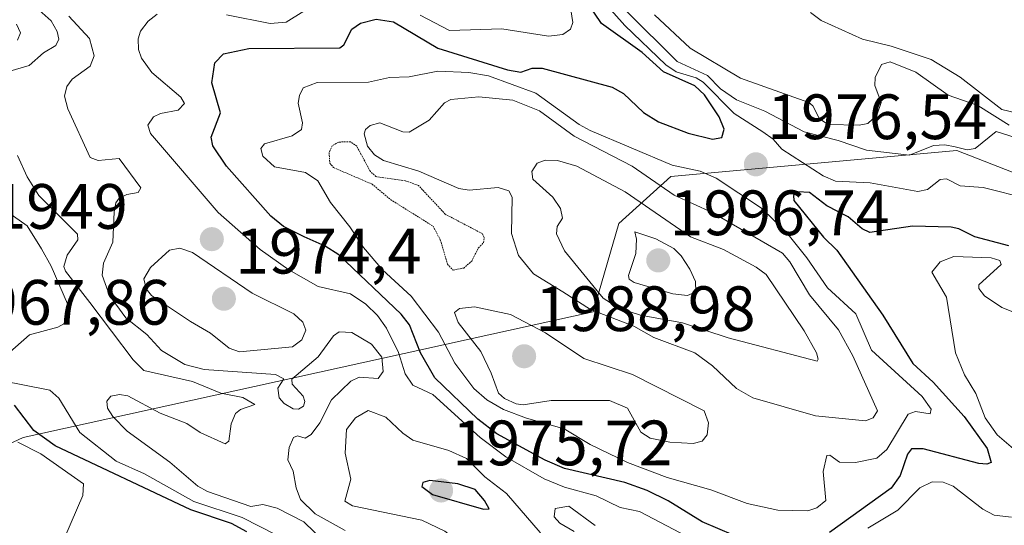
# Model space of a CAD drawing. Units: metres. Extents: x 681865 to 685348, y 4754061 to 4756381.
# Drawn here: x 682775 to 682929, y 4755013 to 4755093 of the extents above; entities that cross this region are included whole.
import ezdxf
from ezdxf.enums import TextEntityAlignment as Align

# ---------------------------------------------------------------- set-up
doc = ezdxf.new("R2010")
doc.units = ezdxf.units.M
doc.header["$MEASUREMENT"] = 0
doc.linetypes.add('TRAZOS2', pattern=[0.375, 0.25, -0.125])
for name, color, linetype, lineweight in [('Arbolado forestal CxS', 92, 'Continuous', 0), ('Carátula', 7, 'Continuous', 5), ('Curva de nivel maestra', 36, 'Continuous', 30), ('Curva de nivel normal', 36, 'Continuous', 0), ('Curva de nivel normal depresión', 36, 'TRAZOS2', 0), ('Punto de cota en terreno', 7, 'Continuous', 0), ('Roquedo CxS', 135, 'Continuous', 0), ('Rótulo de punto de cota en terreno', 19, 'Continuous', 0)]:
    doc.layers.add(name, color=color, linetype=linetype, lineweight=lineweight)
doc.styles.add('Arial', font='txt', dxfattribs={"height": 0.2})

# ---------------------------------------------------------------- blocks, each defined once
blk = doc.blocks.new('*U150')
at = {"layer": 'Arbolado forestal CxS', "color": 92, "linetype": 'Continuous', "lineweight": 0}
blk.add_polyline3d([(683088.1937, 4755158.2159, 2015.2901), (683068.1397, 4755101.6791, 2049.2811), (682951.2229, 4755060.6693, 1981.4905), (682921.9391, 4755072.0621, 1981.7744), (682877.2015, 4755067.9927, 1985.1488), (682869.0665, 4755060.6689, 1994.5501), (682864.9995, 4755046.8339, 1981.6041), (682775.7901, 4755027.1763, 1944.4594), (682748.7309, 4755014.5261, 1946.8332), (682728.7013, 4755000.1209, 1936.9381)], dxfattribs=at)
blk = doc.blocks.new('*U153')
at = {"layer": 'Roquedo CxS', "color": 135, "linetype": 'Continuous', "lineweight": 0}
blk.add_polyline3d([(683088.1937, 4755158.2159, 2015.2901), (683068.1397, 4755101.6791, 2049.2811), (682951.2229, 4755060.6693, 1981.4905), (682921.9391, 4755072.0621, 1981.7744), (682877.2015, 4755067.9927, 1985.1488), (682869.0665, 4755060.6689, 1994.5501), (682864.9995, 4755046.8339, 1981.6041), (682775.7901, 4755027.1763, 1944.4594), (682748.7309, 4755014.5261, 1946.8332), (682728.7013, 4755000.1209, 1936.9381), (682717.7815, 4754975.7491, 1918.1753), (682731.1505, 4754944.9103, 1904.8423), (682762.2253, 4754918.2637, 1900.5078), (682870.2081, 4754861.5079, 1910.8782), (682926.2351, 4754827.1397, 1937.624), (682949.9961, 4754815.5809, 1952.4363), (682988.8357, 4754777.2213, 1982.2249)], dxfattribs=at)
blk = doc.blocks.new('*U156')
at = {"layer": 'Arbolado forestal CxS', "color": 92, "linetype": 'Continuous', "lineweight": 0}
blk.add_polyline3d([(683088.1937, 4755158.2159, 2015.2901), (683068.1397, 4755101.6791, 2049.2811), (682951.2229, 4755060.6693, 1981.4905), (682921.9391, 4755072.0621, 1981.7744), (682877.2015, 4755067.9927, 1985.1488), (682869.0665, 4755060.6689, 1994.5501), (682864.9995, 4755046.8339, 1981.6041), (682775.7901, 4755027.1763, 1944.4594), (682748.7309, 4755014.5261, 1946.8332), (682728.7013, 4755000.1209, 1936.9381), (682717.7815, 4754975.7491, 1918.1753), (682731.1505, 4754944.9103, 1904.8423), (682762.2253, 4754918.2637, 1900.5078), (682870.2081, 4754861.5079, 1910.8782), (682926.2351, 4754827.1397, 1937.624), (682949.9961, 4754815.5809, 1952.4363), (682988.8357, 4754777.2213, 1982.2249)], dxfattribs=at)
blk = doc.blocks.new('*U164')
at = {"layer": 'Curva de nivel normal', "color": 36, "linetype": 'Continuous', "lineweight": 0}
for points in [[(682815.49, 4755011.91, 1955), (682810.08, 4755014.64, 1955), (682802.54, 4755017.15, 1955), (682794.77, 4755021.47, 1955), (682790.35, 4755023.48, 1955), (682784.68, 4755027.96, 1955), (682781.4, 4755033.34, 1955), (682779.99, 4755034.6, 1955), (682772.32, 4755036.1, 1955)], [(682773.3, 4755040.13, 1955), (682776.77, 4755043.21, 1955), (682781.22, 4755044.42, 1955), (682782.17, 4755044.97, 1955), (682782.99, 4755045.97, 1955), (682783.08, 4755046.93, 1955), (682782.73, 4755048.1, 1955), (682780.19, 4755053.96, 1955), (682778.66, 4755056.68, 1955), (682776.45, 4755060.26, 1955), (682773.41, 4755062.44, 1955)], [(682774.91, 4755089.34, 1955), (682775.39, 4755090.47, 1955), (682774.74, 4755091.86, 1955)]]:
    blk.add_polyline3d(points, dxfattribs=at)
blk = doc.blocks.new('*U173')
at = {"layer": 'Curva de nivel normal', "color": 36, "linetype": 'Continuous', "lineweight": 0}
blk.add_polyline3d([(682782.31, 4755011.6, 1945), (682785.15, 4755018.1, 1945), (682785.26, 4755019.94, 1945), (682778.58, 4755024.62, 1945), (682774.99, 4755026.45, 1945)], dxfattribs=at)
blk = doc.blocks.new('*U201')
at = {"layer": 'Curva de nivel normal', "color": 36, "linetype": 'Continuous', "lineweight": 0}
for points in [[(682865.36, 4755013.38, 1965), (682861.23, 4755016.4, 1965), (682859.09, 4755016.04, 1965), (682858.92, 4755014.77, 1965), (682859.79, 4755013.77, 1965), (682862.03, 4755012.45, 1965)], [(682826.23, 4755012.64, 1965), (682821.53, 4755015.24, 1965), (682819.23, 4755017.47, 1965), (682818.51, 4755019.3, 1965), (682818.06, 4755021.9, 1965), (682817.21, 4755023.65, 1965), (682817.42, 4755025.62, 1965), (682818.14, 4755027.19, 1965), (682818.74, 4755027.45, 1965), (682819.94, 4755027.07, 1965), (682820.88, 4755027.66, 1965), (682822.24, 4755029.47, 1965), (682824.09, 4755033.06, 1965), (682827.07, 4755035.98, 1965), (682828.41, 4755036.63, 1965), (682831.38, 4755036.4, 1965), (682832.16, 4755037.49, 1965), (682831.94, 4755039.75, 1965), (682830.35, 4755041.77, 1965), (682827.23, 4755043.58, 1965), (682825.26, 4755043.69, 1965), (682824.4, 4755043.06, 1965), (682821.98, 4755039.77, 1965), (682817.88, 4755036.27, 1965), (682817.93, 4755035.49, 1965), (682819.65, 4755033.63, 1965), (682819.9, 4755032.81, 1965), (682819.67, 4755032.09, 1965), (682818.9, 4755031.6, 1965), (682818.05, 4755031.67, 1965), (682816.63, 4755032.49, 1965), (682815.87, 4755033.38, 1965), (682815.65, 4755034.89, 1965), (682816.58, 4755036.33, 1965), (682815.29, 4755037.01, 1965), (682804.12, 4755037.82, 1965), (682801.09, 4755038.59, 1965), (682797.45, 4755040.79, 1965), (682795.18, 4755043.29, 1965), (682791.86, 4755045.9, 1965), (682789.33, 4755049.4, 1965), (682788.16, 4755052.56, 1965), (682788.39, 4755054.47, 1965), (682789.86, 4755057.74, 1965), (682790.03, 4755062.45, 1965), (682790.32, 4755063.9, 1965), (682790.82, 4755064.61, 1965), (682792.02, 4755065.18, 1965), (682793.81, 4755065.48, 1965), (682794.24, 4755066.22, 1965), (682790.82, 4755070.84, 1965), (682787.56, 4755070.52, 1965), (682786.29, 4755070.99, 1965), (682782.8, 4755078.6, 1965), (682782.25, 4755080.56, 1965), (682782.61, 4755082.1, 1965), (682783.45, 4755083.21, 1965), (682786.31, 4755085.26, 1965), (682786.93, 4755086.86, 1965), (682786.19, 4755089.58, 1965), (682782.97, 4755093.1, 1965)]]:
    blk.add_polyline3d(points, dxfattribs=at)
blk = doc.blocks.new('*U214')
at = {"layer": 'Curva de nivel normal', "color": 36, "linetype": 'Continuous', "lineweight": 0}
for points in [[(682823.04, 4755010.8, 1960), (682819.74, 4755013.98, 1960), (682815.56, 4755016.11, 1960), (682813.31, 4755016.68, 1960), (682811.44, 4755016.38, 1960), (682804.63, 4755018.7, 1960), (682803.15, 4755019.56, 1960), (682798.76, 4755023.33, 1960), (682792.09, 4755028.16, 1960), (682789.82, 4755030.43, 1960), (682788.99, 4755031.78, 1960), (682788.89, 4755032.84, 1960), (682789.51, 4755033.61, 1960), (682790.9, 4755033.9, 1960), (682792.18, 4755033.69, 1960), (682797.27, 4755031, 1960), (682801.43, 4755029.37, 1960), (682803.48, 4755027.94, 1960), (682807.44, 4755026.19, 1960), (682807.98, 4755026.59, 1960), (682808.38, 4755029.29, 1960), (682809.05, 4755030.91, 1960), (682809.82, 4755031.57, 1960), (682812.05, 4755032.31, 1960), (682810.21, 4755033.41, 1960), (682806.76, 4755034.12, 1960), (682802.32, 4755035.92, 1960), (682794.71, 4755037.64, 1960), (682793.02, 4755039.31, 1960), (682786.22, 4755048.31, 1960), (682782.43, 4755053.17, 1960), (682782.17, 4755053.9, 1960), (682782.71, 4755055.68, 1960), (682784.36, 4755058.1, 1960), (682784.32, 4755058.99, 1960), (682778.27, 4755065.05, 1960), (682776.41, 4755067.93, 1960), (682774.91, 4755071.31, 1960)], [(682773.34, 4755084.37, 1960), (682776.74, 4755085.36, 1960), (682778.99, 4755087.35, 1960), (682780.92, 4755088.49, 1960), (682781.38, 4755089.51, 1960), (682781.13, 4755090.7, 1960), (682780.18, 4755092.38, 1960), (682776.92, 4755095.3, 1960)]]:
    blk.add_polyline3d(points, dxfattribs=at)
blk = doc.blocks.new('*U215')
at = {"layer": 'Curva de nivel maestra', "color": 36, "linetype": 'Continuous', "lineweight": 30}
blk.add_polyline3d([(682810.82, 4755012.39, 1950), (682808.4, 4755013.69, 1950), (682802.02, 4755015.84, 1950), (682780.81, 4755025.88, 1950), (682777.46, 4755028.26, 1950), (682774.42, 4755032.23, 1950)], dxfattribs=at)
blk = doc.blocks.new('5PATER')
at = {"layer": 'Carátula', "linetype": 'Continuous', "lineweight": 5}
h = blk.add_hatch(color=250, dxfattribs=at)
edge = h.paths.add_edge_path()
edge.add_ellipse((0, 0.01), major_axis=(-1.33, -1.34), ratio=0.999422, start_angle=0, end_angle=360)

msp = doc.modelspace()

# ---------------------------------------------------------------- linework, layer by layer
at = {"layer": 'Curva de nivel maestra', "color": 36, "linetype": 'Continuous', "lineweight": 30}
for points in [[(682887.01, 4755011.9, 1975), (682882.08, 4755013.97, 1975), (682876.74, 4755017.25, 1975), (682873.46, 4755018.87, 1975), (682869.96, 4755020.12, 1975), (682860.53, 4755022.3, 1975), (682857.49, 4755023.64, 1975), (682849.95, 4755027.75, 1975), (682846.95, 4755030.05, 1975), (682840.23, 4755036.49, 1975), (682837.98, 4755040.4, 1975), (682836.27, 4755044.8, 1975), (682834.96, 4755046.46, 1975), (682825.22, 4755055.77, 1975), (682823.08, 4755057.12, 1975), (682819.76, 4755058.55, 1975), (682816.56, 4755060.2, 1975), (682814.57, 4755061.79, 1975), (682807.62, 4755069.62, 1975), (682805.51, 4755072.8, 1975), (682805.24, 4755074.18, 1975), (682806.67, 4755077.98, 1975), (682805.32, 4755082.64, 1975), (682805.82, 4755085.81, 1975), (682807.15, 4755087.22, 1975), (682811.15, 4755088.04, 1975), (682825.36, 4755088.15, 1975), (682826.02, 4755088.61, 1975), (682827.25, 4755091.07, 1975), (682828.63, 4755091.98, 1975), (682831.05, 4755092.61, 1975), (682833.78, 4755092.19, 1975), (682840.69, 4755088.08, 1975), (682851.6, 4755084.7, 1975), (682853.68, 4755084.35, 1975), (682855.48, 4755084.95, 1975), (682857.03, 4755084.96, 1975), (682868.02, 4755082, 1975), (682869.77, 4755080.99, 1975), (682872.93, 4755078.02, 1975), (682875.27, 4755076.55, 1975), (682879.9, 4755074.76, 1975), (682883.73, 4755073.83, 1975), (682885.19, 4755074.12, 1975), (682885.55, 4755075.4, 1975), (682884.74, 4755077.36, 1975), (682882.43, 4755080.78, 1975), (682880.93, 4755082.18, 1975), (682876.02, 4755084.37, 1975), (682872.7, 4755087.42, 1975), (682866.33, 4755091.94, 1975), (682862.81, 4755097.17, 1975)], [(682930.09, 4755057.18, 1975), (682924.77, 4755058.56, 1975), (682922.24, 4755059.83, 1975), (682921.05, 4755060.09, 1975), (682915.03, 4755060.21, 1975), (682908.36, 4755059.23, 1975), (682907.11, 4755059.82, 1975), (682904.92, 4755061.7, 1975), (682901.6, 4755063.41, 1975), (682898.89, 4755065.49, 1975), (682897.04, 4755065.62, 1975), (682896.39, 4755065.01, 1975), (682896.45, 4755064.24, 1975), (682901.09, 4755058.53, 1975), (682903.16, 4755056.46, 1975), (682910.36, 4755046.32, 1975), (682915.09, 4755038.77, 1975), (682918.26, 4755035.85, 1975), (682923.08, 4755030.45, 1975), (682926.68, 4755025.44, 1975), (682927.32, 4755023.26, 1975), (682926.65, 4755022.98, 1975), (682925.39, 4755023.08, 1975), (682916.66, 4755025.41, 1975), (682914.88, 4755025.38, 1975), (682914.23, 4755024.54, 1975), (682913.09, 4755021.24, 1975), (682911.68, 4755019.26, 1975), (682902.03, 4755012.3, 1975)], [(682847.87, 4755015.95, 1975), (682848.75, 4755016, 1975), (682848.04, 4755017.33, 1975), (682846.54, 4755019.01, 1975), (682843.84, 4755019.92, 1975), (682839.47, 4755020.42, 1975), (682838.38, 4755020.14, 1975), (682838.23, 4755019.5, 1975), (682839.9, 4755018.25, 1975), (682847.87, 4755015.95, 1975)]]:
    msp.add_polyline3d(points, dxfattribs=at)
at = {"layer": 'Curva de nivel normal', "color": 36, "linetype": 'Continuous', "lineweight": 0}
for points in [[(682933.14, 4755064.53, 1980), (682926.06, 4755066.29, 1980), (682922.46, 4755066.54, 1980), (682920.35, 4755067.63, 1980), (682919.34, 4755067.55, 1980), (682917.34, 4755065.97, 1980), (682915.86, 4755065.64, 1980), (682908.38, 4755067.03, 1980), (682902.94, 4755067.27, 1980), (682901.05, 4755068.09, 1980), (682894.57, 4755072.3, 1980), (682893.21, 4755073.82, 1980), (682891.61, 4755074.98, 1980), (682887.12, 4755077.84, 1980), (682882.26, 4755082.77, 1980), (682881.14, 4755083.42, 1980), (682878.03, 4755084.39, 1980), (682876.42, 4755085.5, 1980), (682869.99, 4755091.64, 1980), (682863.96, 4755098.39, 1980)], [(682807.65, 4755093.32, 1970), (682814.45, 4755091.92, 1970), (682816.99, 4755092.16, 1970), (682819.71, 4755093.87, 1970)], [(682837.97, 4755093.27, 1970), (682842.56, 4755090.83, 1970), (682850.74, 4755091.13, 1970), (682858.01, 4755089.98, 1970), (682860.28, 4755090.23, 1970), (682861.48, 4755091.05, 1970), (682861.85, 4755092.11, 1970), (682861.55, 4755094.1, 1970)], [(682931.26, 4755074.03, 1985), (682928.11, 4755075.02, 1985), (682924.82, 4755072.39, 1985), (682923.59, 4755072.18, 1985), (682921.7, 4755072.63, 1985), (682920.06, 4755072.97, 1985), (682918.31, 4755072.85, 1985), (682914.55, 4755071.36, 1985), (682907.8, 4755072.14, 1985), (682903.38, 4755073.65, 1985), (682898.06, 4755074.98, 1985), (682891.9, 4755078.23, 1985), (682887.48, 4755080.02, 1985), (682884.97, 4755081.7, 1985), (682882.92, 4755083.79, 1985), (682878.17, 4755086.01, 1985), (682870.23, 4755093.85, 1985)], [(682879.74, 4755011.69, 1970), (682872.27, 4755015.6, 1970), (682869.23, 4755016.2, 1970), (682865.5, 4755018.02, 1970), (682860.53, 4755019.42, 1970), (682857.38, 4755020.71, 1970), (682851.36, 4755024.12, 1970), (682847.35, 4755027.15, 1970), (682839.93, 4755033.9, 1970), (682836.82, 4755035.36, 1970), (682835.62, 4755037.13, 1970), (682834.57, 4755040.47, 1970), (682832.69, 4755044.29, 1970), (682831.25, 4755046.28, 1970), (682829.42, 4755048.05, 1970), (682827.06, 4755049.65, 1970), (682821.97, 4755050.79, 1970), (682817.38, 4755053.39, 1970), (682812.9, 4755056.59, 1970), (682806.32, 4755062.39, 1970), (682795.75, 4755074.75, 1970), (682795.29, 4755076.04, 1970), (682796.18, 4755077.32, 1970), (682797.32, 4755077.85, 1970), (682800.05, 4755078.38, 1970), (682801.05, 4755079.4, 1970), (682800.46, 4755080.42, 1970), (682795.94, 4755084.28, 1970), (682794.32, 4755086.53, 1970), (682793.87, 4755087.89, 1970), (682793.8, 4755089.54, 1970), (682794.17, 4755090.72, 1970), (682795.39, 4755092.32, 1970), (682796.77, 4755093.39, 1970)], [(682930.12, 4755076.03, 1990), (682925.24, 4755079.09, 1990), (682920.59, 4755080.73, 1990), (682915.51, 4755084.34, 1990), (682911.53, 4755085.94, 1990), (682910.16, 4755085.55, 1990), (682909.15, 4755083.48, 1990), (682909.14, 4755082.25, 1990), (682910.12, 4755079.57, 1990), (682909.44, 4755077.6, 1990), (682908.03, 4755076.3, 1990), (682906.68, 4755076.06, 1990), (682901.81, 4755076.14, 1990), (682900.46, 4755077, 1990), (682899.39, 4755079.04, 1990), (682898.78, 4755079.6, 1990), (682888.08, 4755083.41, 1990), (682880.21, 4755088.07, 1990), (682874.64, 4755093.3, 1990)], [(682931.41, 4755077.9, 1995), (682929.02, 4755078.49, 1995), (682922.46, 4755083.55, 1995), (682917.93, 4755086.3, 1995), (682911.66, 4755088.4, 1995), (682907.19, 4755089.5, 1995), (682900.72, 4755092.41, 1995), (682899.05, 4755093.67, 1995)], [(682898.65, 4755015.68, 1980), (682900.02, 4755016.15, 1980), (682901.44, 4755017.33, 1980), (682901.01, 4755021.85, 1980), (682901.59, 4755024.33, 1980), (682902.06, 4755024.43, 1980), (682903.58, 4755023.29, 1980), (682906.11, 4755023.24, 1980), (682909.43, 4755023.96, 1980), (682910.97, 4755025.3, 1980), (682914.36, 4755030.84, 1980), (682915.47, 4755031.26, 1980), (682917.78, 4755030.85, 1980), (682917.91, 4755031.61, 1980), (682916.54, 4755033.58, 1980), (682908.57, 4755040.82, 1980), (682906.13, 4755046.5, 1980), (682901.7, 4755050.57, 1980), (682898.47, 4755055.27, 1980), (682895.34, 4755059.21, 1980), (682891.37, 4755063.07, 1980), (682884.28, 4755067.76, 1980), (682881.77, 4755068.83, 1980), (682877.4, 4755069.76, 1980), (682864.57, 4755075.21, 1980), (682862.85, 4755076.14, 1980), (682856.07, 4755081.06, 1980), (682848.66, 4755083.74, 1980), (682845.57, 4755084.29, 1980), (682840.72, 4755084.5, 1980), (682836.22, 4755083.62, 1980), (682833.13, 4755083.49, 1980), (682829.88, 4755082.74, 1980), (682821.84, 4755082.7, 1980), (682819.65, 4755081.87, 1980), (682819.03, 4755080.69, 1980), (682818.85, 4755079.5, 1980), (682819.5, 4755076.4, 1980), (682819.35, 4755075.34, 1980), (682817.89, 4755074.37, 1980), (682813.6, 4755073.11, 1980), (682812.99, 4755072.4, 1980), (682813.3, 4755071.17, 1980), (682815.16, 4755069.51, 1980), (682820.02, 4755068.62, 1980), (682821.93, 4755067.31, 1980), (682823.89, 4755063.95, 1980), (682826.95, 4755060.13, 1980), (682829.06, 4755056.91, 1980), (682832.04, 4755053.38, 1980), (682836.51, 4755049.29, 1980), (682840.84, 4755043.63, 1980), (682843.36, 4755038.78, 1980), (682846.33, 4755034.83, 1980), (682848.39, 4755033.07, 1980), (682850.97, 4755031.55, 1980), (682854.58, 4755030.17, 1980), (682860.46, 4755028.53, 1980), (682864.53, 4755026.08, 1980), (682870.39, 4755023.25, 1980), (682876.61, 4755020.9, 1980), (682883.47, 4755018.96, 1980), (682889.13, 4755016.84, 1980), (682893.93, 4755015.8, 1980), (682898.65, 4755015.68, 1980)], [(682907.66, 4755029.79, 1985), (682908.83, 4755030.23, 1985), (682909.52, 4755031.33, 1985), (682905.69, 4755039.93, 1985), (682903.43, 4755044.03, 1985), (682898.87, 4755049.51, 1985), (682895.82, 4755054.64, 1985), (682894.64, 4755056.03, 1985), (682883.63, 4755062.35, 1985), (682877.69, 4755065.09, 1985), (682871.12, 4755069.6, 1985), (682862.04, 4755074.29, 1985), (682856.6, 4755078.28, 1985), (682852.43, 4755079.97, 1985), (682847.12, 4755080.48, 1985), (682842.72, 4755080.07, 1985), (682841.77, 4755079.53, 1985), (682839.37, 4755076.84, 1985), (682836.21, 4755074.96, 1985), (682835.21, 4755074.97, 1985), (682831.61, 4755076.38, 1985), (682830.11, 4755076, 1985), (682829.39, 4755075.37, 1985), (682829.18, 4755074.69, 1985), (682829.68, 4755072.75, 1985), (682830.8, 4755071.4, 1985), (682832.21, 4755070.49, 1985), (682837.74, 4755068.83, 1985), (682844.02, 4755066.13, 1985), (682845.59, 4755065.84, 1985), (682850.15, 4755066.26, 1985), (682851.83, 4755065.76, 1985), (682852.32, 4755064.76, 1985), (682852.24, 4755059.11, 1985), (682853.36, 4755055.63, 1985), (682855.67, 4755052.8, 1985), (682860.29, 4755049.98, 1985), (682864.63, 4755047.21, 1985), (682871.39, 4755044.6, 1985), (682874.5, 4755042.8, 1985), (682880.94, 4755040.39, 1985), (682883.73, 4755038.39, 1985), (682887.44, 4755034.86, 1985), (682890.03, 4755033.37, 1985), (682899.85, 4755030.58, 1985), (682907.66, 4755029.79, 1985)], [(682900.09, 4755039.11, 1990), (682900.26, 4755039.44, 1990), (682899.96, 4755040.43, 1990), (682898.07, 4755043.84, 1990), (682892.13, 4755052.67, 1990), (682890.55, 4755053.84, 1990), (682885.44, 4755056.59, 1990), (682880.26, 4755058.56, 1990), (682870.06, 4755065.6, 1990), (682862.48, 4755069.61, 1990), (682859.43, 4755070.5, 1990), (682857.5, 4755070.57, 1990), (682856.26, 4755070.07, 1990), (682855.41, 4755068.76, 1990), (682855.6, 4755067.57, 1990), (682858.71, 4755064.75, 1990), (682859.91, 4755063.01, 1990), (682860.21, 4755061.47, 1990), (682859.41, 4755060.19, 1990), (682859.29, 4755059.02, 1990), (682860.56, 4755056.38, 1990), (682866.58, 4755048.95, 1990), (682869.06, 4755047.38, 1990), (682872.46, 4755046.31, 1990), (682879.02, 4755045.1, 1990), (682886.14, 4755042.74, 1990), (682900.09, 4755039.11, 1990)], [(682879.79, 4755049.38, 1995), (682881.12, 4755049.97, 1995), (682881.05, 4755051.58, 1995), (682880.17, 4755053.5, 1995), (682878.82, 4755055.6, 1995), (682877.66, 4755056.76, 1995), (682874.82, 4755058.25, 1995), (682871.53, 4755059.33, 1995), (682871.83, 4755058.22, 1995), (682871.7, 4755055.95, 1995), (682870.57, 4755052.5, 1995), (682870.64, 4755051.96, 1995), (682871.44, 4755051.41, 1995), (682877.52, 4755049.67, 1995), (682879.79, 4755049.38, 1995)], [(682809.67, 4755040.57, 1970), (682817.96, 4755041.33, 1970), (682819.42, 4755042.45, 1970), (682820.05, 4755043.94, 1970), (682819.56, 4755045.23, 1970), (682818.18, 4755046.5, 1970), (682811.64, 4755049.77, 1970), (682802.29, 4755056.12, 1970), (682800.3, 4755056.81, 1970), (682798.68, 4755056.46, 1970), (682795.72, 4755053.77, 1970), (682794.71, 4755051.98, 1970), (682795.05, 4755050.42, 1970), (682795.87, 4755049.39, 1970), (682801.98, 4755045.33, 1970), (682805.13, 4755043.47, 1970), (682808.03, 4755041.16, 1970), (682809.67, 4755040.57, 1970)], [(682932.95, 4755045.92, 1970), (682928.99, 4755047.5, 1970), (682926.29, 4755049.33, 1970), (682925.39, 4755050.46, 1970), (682925.4, 4755051.07, 1970), (682928.87, 4755054.26, 1970), (682928.68, 4755054.87, 1970), (682927.34, 4755055.3, 1970), (682921.48, 4755055.5, 1970), (682919.32, 4755054.66, 1970), (682918.03, 4755053.01, 1970), (682920.33, 4755049.14, 1970), (682921.74, 4755040.41, 1970), (682923.17, 4755036.99, 1970), (682924.91, 4755034.04, 1970), (682926.4, 4755030.27, 1970), (682928.29, 4755027.56, 1970), (682934.46, 4755022.28, 1970)], [(682880.67, 4755026.23, 1985), (682882.08, 4755026.62, 1985), (682882.85, 4755027.57, 1985), (682883.1, 4755029.48, 1985), (682882.39, 4755031.33, 1985), (682871.18, 4755037.01, 1985), (682863.54, 4755039.53, 1985), (682857.56, 4755043.54, 1985), (682852.07, 4755046.42, 1985), (682846.45, 4755047.62, 1985), (682844.08, 4755047.34, 1985), (682843.3, 4755046.73, 1985), (682843.88, 4755045.17, 1985), (682847.46, 4755040.62, 1985), (682849.06, 4755037.26, 1985), (682850.21, 4755034.11, 1985), (682851.16, 4755033.28, 1985), (682852.98, 4755032.46, 1985), (682854.05, 4755032.29, 1985), (682858.45, 4755032.97, 1985), (682867.56, 4755032.94, 1985), (682870.42, 4755031.76, 1985), (682872.49, 4755027.98, 1985), (682873.93, 4755027.07, 1985), (682877.02, 4755026.44, 1985), (682880.67, 4755026.23, 1985)], [(682854.68, 4755007.34, 1970), (682856.52, 4755008.11, 1970), (682857.58, 4755009.31, 1970), (682857.7, 4755010.51, 1970), (682856.73, 4755012.31, 1970), (682851.47, 4755018.41, 1970), (682848.06, 4755021.02, 1970), (682845.18, 4755023.89, 1970), (682842.41, 4755025.14, 1970), (682836.81, 4755026.76, 1970), (682835.22, 4755027.84, 1970), (682832.59, 4755030.34, 1970), (682829.82, 4755031.37, 1970), (682827.82, 4755030.23, 1970), (682826.43, 4755028.44, 1970), (682826.23, 4755024.72, 1970), (682827.07, 4755020.67, 1970), (682826.16, 4755017.22, 1970), (682827.36, 4755016.46, 1970), (682838.19, 4755014.21, 1970), (682841.83, 4755012.49, 1970), (682843.64, 4755011.09, 1970), (682845.3, 4755010.27, 1970), (682854.68, 4755007.34, 1970)], [(682930.49, 4755014.71, 1970), (682927.82, 4755015.02, 1970), (682926.01, 4755015.98, 1970), (682921.4, 4755019.54, 1970), (682919.81, 4755020.18, 1970), (682918.11, 4755020.21, 1970), (682916.16, 4755019.28, 1970), (682912.72, 4755015.82, 1970), (682908.04, 4755012.99, 1970)]]:
    msp.add_polyline3d(points, dxfattribs=at)
at = {"layer": 'Curva de nivel normal depresión', "color": 36, "linetype": 'TRAZOS2', "lineweight": 0}
msp.add_polyline3d([(682843.11, 4755053.37, 1980), (682844.76, 4755053.68, 1980), (682846.02, 4755054.77, 1980), (682847.06, 4755056.84, 1980), (682847.87, 4755057.66, 1980), (682847.96, 4755058.46, 1980), (682847.66, 4755059.07, 1980), (682841.88, 4755062.1, 1980), (682837.66, 4755066.62, 1980), (682835.61, 4755067.34, 1980), (682831.03, 4755067.99, 1980), (682830.15, 4755068.77, 1980), (682828.01, 4755072.75, 1980), (682827.02, 4755073.45, 1980), (682825.19, 4755073.39, 1980), (682824.18, 4755072.8, 1980), (682823.68, 4755071.69, 1980), (682823.8, 4755070.1, 1980), (682824.38, 4755069.39, 1980), (682830.41, 4755066.82, 1980), (682833.32, 4755064.38, 1980), (682839.97, 4755060.23, 1980), (682841.1, 4755058.08, 1980), (682842.22, 4755054.27, 1980), (682843.11, 4755053.37, 1980)], dxfattribs=at)
at = {"layer": 'Roquedo CxS', "color": 135, "linetype": 'Continuous', "lineweight": 0}
msp.add_polyline3d([(683118.2225, 4754737.3769, 2018.7015), (683067.4989, 4754743.9219, 2001.2493), (683020.0479, 4754757.0117, 1988.5637), (682988.8357, 4754777.2213, 1982.2249), (682949.9961, 4754815.5809, 1952.4363), (682926.2351, 4754827.1397, 1937.624), (682870.2081, 4754861.5079, 1910.8782), (682762.2253, 4754918.2637, 1900.5078), (682731.1505, 4754944.9103, 1904.8423), (682717.7815, 4754975.7491, 1918.1753), (682728.7013, 4755000.1209, 1936.9381), (682748.7309, 4755014.5261, 1946.8332), (682775.7901, 4755027.1763, 1944.4594), (682864.9995, 4755046.8339, 1981.6041), (682869.0665, 4755060.6689, 1994.5501), (682877.2015, 4755067.9927, 1985.1488), (682921.9391, 4755072.0621, 1981.7744), (682951.2229, 4755060.6693, 1981.4905), (683068.1397, 4755101.6791, 2049.2811), (683088.1937, 4755158.2159, 2015.2901)], dxfattribs=at)

# ---------------------------------------------------------------- block references
at = {"layer": 'Arbolado forestal CxS', "color": 92, "linetype": 'Continuous', "lineweight": 0}
for name in ['*U150', '*U156']:
    msp.add_blockref(name, (0, 0), dxfattribs=at)
at = {"layer": 'Curva de nivel maestra', "color": 36, "linetype": 'Continuous', "lineweight": 30}
msp.add_blockref('*U215', (0, 0), dxfattribs=at)
at = {"layer": 'Curva de nivel normal', "color": 36, "linetype": 'Continuous', "lineweight": 0}
for name in ['*U164', '*U214', '*U201', '*U173']:
    msp.add_blockref(name, (0, 0), dxfattribs=at)
at = {"layer": 'Punto de cota en terreno', "linetype": 'Continuous', "lineweight": 0}
for p in [(682890.5, 4755069.9, 1976.54), (682805.33, 4755058.19, 1967.86), (682875.22, 4755054.87, 1996.74), (682807.22, 4755048.87, 1974.4), (682854.22, 4755039.87, 1988.98), (682841.22, 4755018.87, 1975.72)]:
    msp.add_blockref('5PATER', p, dxfattribs=at)
at = {"layer": 'Roquedo CxS', "color": 135, "linetype": 'Continuous', "lineweight": 0}
msp.add_blockref('*U153', (0, 0), dxfattribs=at)

# ---------------------------------------------------------------- texts
at = {"layer": 'Rótulo de punto de cota en terreno', "color": 19, "linetype": 'Continuous', "lineweight": 0, "style": 'Arial'}
for s, p in [('1976,54', (682892.2639, 4755071.6639)), ('1949', (682770.9839, 4755057.6339)), ('1996,74', (682876.9839, 4755056.6339)), ('1974,4', (682808.9839, 4755050.6339)), ('1967,86', (682764.3517, 4755042.6319)), ('1988,98', (682855.9839, 4755041.6339)), ('1975,72', (682842.9839, 4755020.6339))]:
    msp.add_text(s, height=7, dxfattribs=at).set_placement(p, align=Align.BOTTOM_LEFT)

doc.saveas('drawing.dxf')
